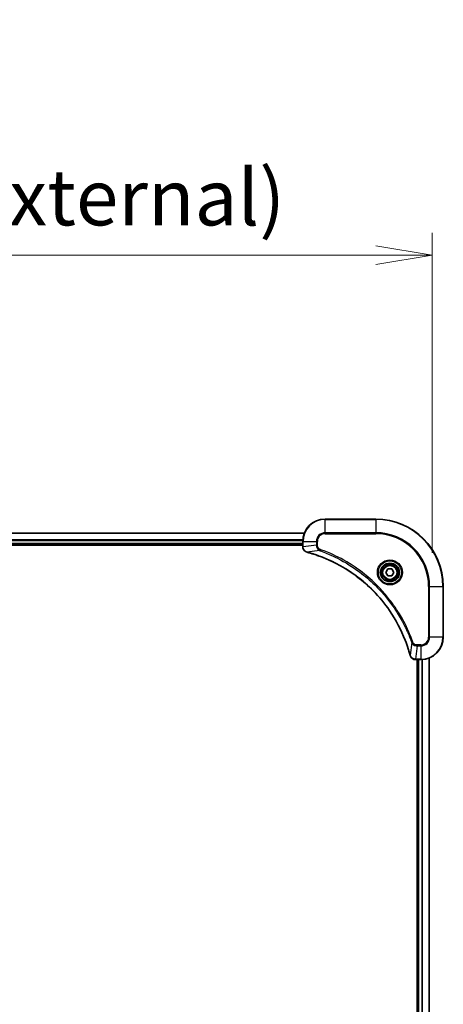
# Model space of a CAD drawing. Units: millimetres. Extents: x 0 to 12963, y 0 to 2248.
# Drawn here: x 4683 to 4834, y 1155 to 1506 of the extents above; entities that cross this region are included whole.
import ezdxf

# ---------------------------------------------------------------- set-up
doc = ezdxf.new("R2010")
doc.units = ezdxf.units.MM
for name, color, linetype, lineweight in [('Dimension (ISO)', 7, 'Continuous', 18), ('Dimension (ISO) @ 1', 7, 'Continuous', 18), ('Visible (ISO)', 7, 'Continuous', 35), ('Visible Narrow (ISO)', 7, 'Continuous', 25)]:
    doc.layers.add(name, color=color, linetype=linetype, lineweight=lineweight)
doc.styles.add('Note Text (TK)', font='MS PGothic.ttf')
doc.dimstyles.new('Default - Method 1b (TK)', dxfattribs={"dimscale": 6.5, "dimtxt": 2.5, "dimasz": 2.5, "dimexe": 1, "dimexo": 1.5, "dimgap": 1, "dimtad": 1, "dimtoh": 1, "dimrnd": 1e-08, "dimdsep": 46, "dimtxsty": 'Note Text (TK)', "dimblk": 'OPEN', "dimcen": 0.09, "dimdle": 5, "dimclrd": 100, "dimclre": 100, "dimclrt": 7, "dimadec": 1, "dimazin": 1, "dimtfac": 1, "dimtmove": 0, "dimatfit": 3, "dimldrblk": 'OPEN', "dimfxl": 1, "dimtolj": 1, "dimlwd": -1, "dimlwe": -1, "dimarcsym": 0})

# ---------------------------------------------------------------- blocks, each defined once
blk = doc.blocks.new('_Open')
at = {"color": 0, "linetype": 'ByBlock', "lineweight": -2}
for p, q in [((-1, 0.167), (0, 0)), ((-1, -0.167), (0, 0)), ((0, 0), (-1, 0))]:
    blk.add_line(p, q, dxfattribs=at)
blk = doc.blocks.new('*D44')
at = {"layer": 'Defpoints', "color": 0}
for p in [(4829.81, 1421.93), (4329.81, 1304.04), (4829.81, 1304.04)]:
    blk.add_point(p, dxfattribs=at)
at = {"layer": 'Dimension (ISO)', "color": 100}
for p, q in [((4329.81, 1316.04), (4329.81, 1429.93)), ((4829.81, 1316.04), (4829.81, 1429.93)), ((4349.81, 1421.93), (4809.81, 1421.93))]:
    blk.add_line(p, q, dxfattribs=at)
at = {"layer": 'Dimension (ISO)', "color": 100, "xscale": 20, "yscale": 20, "zscale": 20, "rotation": 180}
blk.add_blockref('_Open', (4329.81, 1421.93), dxfattribs=at)
at = {"layer": 'Dimension (ISO)', "color": 100, "xscale": 20, "yscale": 20, "zscale": 20}
blk.add_blockref('_Open', (4829.81, 1421.93), dxfattribs=at)
at = {"layer": 'Dimension (ISO)', "color": 7, "insert": (4379.25, 1442.5), "char_height": 20, "attachment_point": 4, "style": 'Note Text (TK)'}
blk.add_mtext('\\A1;\\fMS PGothic|b0|i0;{\\H19.9200;500±0.8 (ケース外形 / External)}', dxfattribs=at)

msp = doc.modelspace()

# ---------------------------------------------------------------- linework, layer by layer
at = {"layer": 'Visible (ISO)'}
for p, q in [((4809.81, 1328.04), (4791.81, 1328.04)), ((4784.3938, 1323.04), (4375.2262, 1323.04)), ((4375.81, 1319.04), (4783.81, 1319.04)), ((4375.81, 1318.74), (4783.81, 1318.74)), ((4783.81, 1320.04), (4783.81, 1318.209)), ((4783.81, 1318.209), (4783.81, 1318.1936)), ((4813.3666, 1309.04), (4814.0883, 1310.29)), ((4814.0883, 1310.29), (4815.5317, 1310.29)), ((4815.5317, 1310.29), (4816.2534, 1309.04)), ((4814.0883, 1307.79), (4813.3666, 1309.04)), ((4815.5317, 1307.79), (4814.0883, 1307.79)), ((4816.2534, 1309.04), (4815.5317, 1307.79)), ((4833.81, 1286.04), (4833.81, 1304.04)), ((4823.9636, 1278.04), (4823.979, 1278.04)), ((4823.979, 1278.04), (4825.81, 1278.04)), ((4824.51, 1278.04), (4824.51, 870.04)), ((4824.81, 1278.04), (4824.81, 870.04)), ((4828.81, 869.4562), (4828.81, 1278.6238))]:
    msp.add_line(p, q, dxfattribs=at)
for radius in [3.25, 2.75]:
    msp.add_circle((4814.81, 1309.04), radius, dxfattribs=at)
for centre, radius, start, end in [((4791.81, 1320.04), 8, 90, 180), ((4809.81, 1304.04), 24, 0, 90), ((4825.81, 1286.04), 8, 270, 0)]:
    msp.add_arc(centre, radius, start, end, dxfattribs=at)
for points, knots in [([(4783.81, 1318.1936), (4783.81, 1317.9331), (4783.8616, 1317.6726), (4784.0647, 1317.1795), (4784.2209, 1316.9491), (4784.5664, 1316.6133), (4784.7395, 1316.4914), (4785.0436, 1316.3417), (4785.1661, 1316.2957), (4785.2915, 1316.262)], [-0.196787795, -0.196787795, -0.196787795, -0.196787795, -0.138164041, -0.138164041, -0.076757801, -0.076757801, -0.029522231, -0.029522231, 0, 0, 0, 0]), ([(4785.2915, 1316.262), (4785.3034, 1316.2588), (4785.3155, 1316.2556), (4785.3396, 1316.2491), (4785.3517, 1316.2458), (4785.3638, 1316.2425)], [0.00000000006, 0.00000000006, 0.00000000006, 0.00000000006, 0.00379309206, 0.00379309206, 0.00758618406, 0.00758618406, 0.00758618406, 0.00758618406]), ([(4785.3638, 1316.2425), (4785.5725, 1316.1862), (4785.7809, 1316.1285), (4786.1881, 1316.0131), (4786.3869, 1315.9555), (4786.9893, 1315.777), (4787.3918, 1315.6523), (4788.3139, 1315.3545), (4788.8325, 1315.1779), (4789.8427, 1314.816), (4790.3346, 1314.6313), (4791.5461, 1314.1554), (4792.2622, 1313.8553), (4793.8932, 1313.1287), (4794.8031, 1312.6912), (4796.8648, 1311.6248), (4798.0074, 1310.9779), (4800.5753, 1309.3928), (4801.9826, 1308.4254), (4805.2852, 1305.9073), (4807.1264, 1304.2858), (4810.9969, 1300.359), (4812.9558, 1297.9841), (4816.9456, 1292.1679), (4818.8208, 1288.6204), (4820.6523, 1283.9162), (4821.0072, 1282.915), (4821.5044, 1281.3628), (4821.6689, 1280.8189), (4821.8886, 1280.0467), (4821.9513, 1279.8204), (4822.0125, 1279.5938)], [0, 0, 0, 0, 0.06549657, 0.06549657, 0.12817861, 0.12817861, 0.2557943, 0.2557943, 0.42169471, 0.42169471, 0.58081118, 0.58081118, 0.81593963, 0.81593963, 1.12160661, 1.12160661, 1.51897368, 1.51897368, 2.03555087, 2.03555087, 2.7767893, 2.7767893, 3.70555522, 3.70555522, 4.91295092, 4.91295092, 5.23453446, 5.23453446, 5.40661912, 5.40661912, 5.47772979, 5.47772979, 5.47772979, 5.47772979]), ([(4822.0125, 1279.5938), (4822.0158, 1279.5817), (4822.0191, 1279.5696), (4822.0256, 1279.5455), (4822.0288, 1279.5334), (4822.032, 1279.5215)], [0, 0, 0, 0, 0.003793092, 0.003793092, 0.007586184, 0.007586184, 0.007586184, 0.007586184]), ([(4822.032, 1279.5215), (4822.08, 1279.3425), (4822.1533, 1279.1697), (4822.4028, 1278.7544), (4822.6148, 1278.5332), (4823.1887, 1278.156), (4823.5758, 1278.04), (4823.9636, 1278.04)], [-0.196787795, -0.196787795, -0.196787795, -0.196787795, -0.154661595, -0.154661595, -0.087259675, -0.087259675, 0, 0, 0, 0])]:
    msp.add_open_spline(points, degree=3, knots=knots, dxfattribs=at)
at = {"layer": 'Visible Narrow (ISO)'}
for p, q in [((4791.81, 1327.8935), (4791.81, 1328.04)), ((4791.81, 1327.8935), (4809.81, 1327.8935)), ((4791.81, 1323.1864), (4791.81, 1327.8935)), ((4809.81, 1327.8935), (4809.81, 1328.04)), ((4809.81, 1327.8935), (4809.81, 1323.1864)), ((4375.2539, 1322.9705), (4784.366, 1322.9705)), ((4791.81, 1323.1864), (4791.81, 1322.8329)), ((4809.81, 1323.1864), (4791.81, 1323.1864)), ((4791.81, 1322.8329), (4809.81, 1322.8329)), ((4809.81, 1322.8329), (4809.81, 1323.1864)), ((4783.8318, 1320.6299), (4375.7882, 1320.6299)), ((4375.8019, 1320.3995), (4783.8181, 1320.3995)), ((4783.81, 1319.34), (4375.81, 1319.34)), ((4783.81, 1320.04), (4783.9564, 1320.04)), ((4783.9564, 1318.209), (4783.81, 1318.209)), ((4783.9564, 1318.209), (4783.9564, 1320.04)), ((4783.9564, 1320.04), (4788.6636, 1320.04)), ((4788.6636, 1318.7029), (4783.9564, 1318.209)), ((4788.6636, 1320.04), (4788.6636, 1318.7029)), ((4788.6636, 1320.04), (4789.0171, 1320.04)), ((4788.6636, 1318.7029), (4789.0171, 1318.7029)), ((4789.0171, 1318.7029), (4789.0171, 1320.04)), ((4789.8393, 1316.8022), (4785.3716, 1316.2715)), ((4789.8393, 1316.8022), (4789.9927, 1317.2348)), ((4828.6029, 1304.04), (4828.6029, 1286.04)), ((4828.9564, 1304.04), (4828.6029, 1304.04)), ((4828.9564, 1286.04), (4828.9564, 1304.04)), ((4828.9564, 1304.04), (4833.6636, 1304.04)), ((4833.6636, 1304.04), (4833.6636, 1286.04)), ((4833.6636, 1304.04), (4833.81, 1304.04)), ((4828.9564, 1286.04), (4828.6029, 1286.04)), ((4833.6636, 1286.04), (4828.9564, 1286.04)), ((4833.6636, 1286.04), (4833.81, 1286.04)), ((4822.5722, 1284.0693), (4822.0415, 1279.6016)), ((4822.5722, 1284.0693), (4823.0048, 1284.2227)), ((4824.4729, 1282.8935), (4823.979, 1278.1864)), ((4825.81, 1283.2471), (4824.4729, 1283.2471)), ((4824.4729, 1282.8935), (4824.4729, 1283.2471)), ((4824.4729, 1282.8935), (4825.81, 1282.8935)), ((4825.81, 1282.8935), (4825.81, 1283.2471)), ((4825.81, 1282.8935), (4825.81, 1278.1864)), ((4825.81, 1278.1864), (4823.979, 1278.1864)), ((4823.979, 1278.04), (4823.979, 1278.1864)), ((4825.11, 870.04), (4825.11, 1278.04)), ((4825.81, 1278.1864), (4825.81, 1278.04)), ((4826.1695, 1278.0481), (4826.1695, 870.0319)), ((4826.4, 870.0182), (4826.4, 1278.0618)), ((4828.7405, 1278.596), (4828.7405, 869.4839))]:
    msp.add_line(p, q, dxfattribs=at)
for radius in [4.4571, 4.1036, 3.3964, 2.45]:
    msp.add_circle((4814.81, 1309.04), radius, dxfattribs=at)
for centre, radius, start, end in [((4791.81, 1320.04), 7.8536, 90, 180), ((4809.81, 1304.04), 23.8536, 0, 90), ((4791.81, 1320.04), 3.1464, 90, 180), ((4791.81, 1320.04), 2.7929, 90, 180), ((4809.81, 1304.04), 19.1464, 0, 90), ((4809.81, 1304.04), 18.7929, 0, 90), ((4825.81, 1286.04), 2.7929, 270, 0), ((4825.81, 1286.04), 7.8536, 270, 0), ((4825.81, 1286.04), 3.1464, 270, 0)]:
    msp.add_arc(centre, radius, start, end, dxfattribs=at)
for centre, major_axis, ratio, start_param, end_param in [((4784.31, 1318.1936), (-0.5, 0), 0.00935385, 0, 0.78591171), ((4785.4211, 1316.7449), (-0.1296, -0.4829), 0.14287502, 5.88309318, 6.28318531), ((4785.4941, 1316.7253), (-0.1303, -0.4827), 0.00038233, 0, 0.34837257), ((4822.4953, 1279.7241), (-0.4827, -0.1303), 0.00038233, 5.93481275, 6.28318531), ((4822.5149, 1279.6511), (-0.4829, -0.1296), 0.14287502, 0, 0.40009213), ((4823.9636, 1278.54), (0, -0.5), 0.00935385, 5.4972736, 6.28318531)]:
    msp.add_ellipse(centre, major_axis=major_axis, ratio=ratio, start_param=start_param, end_param=end_param, dxfattribs=at)
for points, knots in [([(4783.9566, 1318.1903), (4783.9566, 1318.1934), (4783.9566, 1318.1965), (4783.9565, 1318.2028), (4783.9565, 1318.2059), (4783.9564, 1318.209)], [-0.00153668531, -0.00153668531, -0.00153668531, -0.00153668531, -0.00076834265, -0.00076834265, 0, 0, 0, 0]), ([(4785.2748, 1316.3073), (4785.1536, 1316.3527), (4785.0391, 1316.4096), (4784.7609, 1316.5809), (4784.6087, 1316.7093), (4784.3089, 1317.0434), (4784.1768, 1317.261), (4784.0037, 1317.7165), (4783.959, 1317.9529), (4783.9566, 1318.1903)], [0, 0, 0, 0, 0.029522231, 0.029522231, 0.076757801, 0.076757801, 0.138164041, 0.138164041, 0.196787795, 0.196787795, 0.196787795, 0.196787795]), ([(4788.6636, 1318.7029), (4788.6659, 1318.4522), (4788.7111, 1318.2031), (4788.8764, 1317.7535), (4788.9885, 1317.5506), (4789.2454, 1317.2267), (4789.3765, 1317.0973), (4789.6236, 1316.9165), (4789.7269, 1316.8539), (4789.8393, 1316.8022)], [-0.187504168, -0.187504168, -0.187504168, -0.187504168, -0.125670471, -0.125670471, -0.069816928, -0.069816928, -0.026852665, -0.026852665, 0, 0, 0, 0]), ([(4789.9927, 1317.2348), (4789.9084, 1317.2647), (4789.8273, 1317.3039), (4789.6287, 1317.4251), (4789.5182, 1317.5187), (4789.2989, 1317.7645), (4789.2005, 1317.9259), (4789.0562, 1318.2907), (4789.0171, 1318.4968), (4789.0171, 1318.7029)], [0, 0, 0, 0, 0.026852665, 0.026852665, 0.069816928, 0.069816928, 0.125670471, 0.125670471, 0.187504168, 0.187504168, 0.187504168, 0.187504168]), ([(4785.3716, 1316.2715), (4785.3549, 1316.2776), (4785.3385, 1316.2837), (4785.3063, 1316.2956), (4785.2904, 1316.3015), (4785.2748, 1316.3073)], [-0.00758618406, -0.00758618406, -0.00758618406, -0.00758618406, -0.00379309206, -0.00379309206, -0.00000000006, -0.00000000006, -0.00000000006, -0.00000000006]), ([(4822.0415, 1279.6016), (4821.9801, 1279.8289), (4821.9177, 1280.0549), (4821.6981, 1280.8277), (4821.5337, 1281.372), (4821.0368, 1282.9253), (4820.682, 1283.9272), (4818.851, 1288.6348), (4816.9755, 1292.1852), (4812.9839, 1298.0059), (4811.0238, 1300.3826), (4807.1507, 1304.3121), (4805.3081, 1305.9346), (4802.003, 1308.4541), (4800.5946, 1309.4219), (4798.0247, 1311.0076), (4796.8813, 1311.6546), (4794.8179, 1312.7212), (4793.9073, 1313.1587), (4792.2751, 1313.8853), (4791.5584, 1314.1853), (4790.346, 1314.6611), (4789.8538, 1314.8458), (4788.8429, 1315.2075), (4788.3239, 1315.3841), (4787.4011, 1315.6817), (4786.9983, 1315.8063), (4786.3955, 1315.9847), (4786.1966, 1316.0423), (4785.7891, 1316.1576), (4785.5809, 1316.2149), (4785.3716, 1316.2715)], [-5.47772979, -5.47772979, -5.47772979, -5.47772979, -5.40661912, -5.40661912, -5.23453446, -5.23453446, -4.91295092, -4.91295092, -3.70555522, -3.70555522, -2.7767893, -2.7767893, -2.03555087, -2.03555087, -1.51897368, -1.51897368, -1.12160661, -1.12160661, -0.81593963, -0.81593963, -0.58081118, -0.58081118, -0.42169471, -0.42169471, -0.2557943, -0.2557943, -0.12817861, -0.12817861, -0.06549657, -0.06549657, 0, 0, 0, 0]), ([(4789.8393, 1316.8022), (4789.9344, 1316.7682), (4790.0281, 1316.7349), (4790.3378, 1316.6231), (4790.5528, 1316.5439), (4791.5169, 1316.1819), (4792.2604, 1315.8836), (4794.0797, 1315.1062), (4795.1474, 1314.6079), (4798.9452, 1312.6813), (4801.5726, 1311.0511), (4805.9405, 1307.7909), (4807.7458, 1306.2478), (4810.6424, 1303.4205), (4811.7883, 1302.1922), (4813.8976, 1299.7081), (4814.8677, 1298.4578), (4816.4833, 1296.1746), (4817.1521, 1295.1582), (4818.2731, 1293.3218), (4818.7396, 1292.5106), (4819.5177, 1291.0723), (4819.8387, 1290.4503), (4820.4024, 1289.3037), (4820.6489, 1288.7812), (4821.07, 1287.8498), (4821.2481, 1287.4426), (4821.5543, 1286.7184), (4821.6844, 1286.4022), (4821.9092, 1285.8408), (4822.0052, 1285.5959), (4822.1718, 1285.1615), (4822.2432, 1284.9722), (4822.3618, 1284.6522), (4822.4096, 1284.5216), (4822.4957, 1284.2838), (4822.5336, 1284.1773), (4822.5722, 1284.0693)], [-4.82621249, -4.82621249, -4.82621249, -4.82621249, -4.79590965, -4.79590965, -4.72660511, -4.72660511, -4.4843018, -4.4843018, -4.127973, -4.127973, -3.19579554, -3.19579554, -2.47873595, -2.47873595, -1.97105483, -1.97105483, -1.49272454, -1.49272454, -1.12477817, -1.12477817, -0.8417425, -0.8417425, -0.62997615, -0.62997615, -0.45517217, -0.45517217, -0.32070756, -0.32070756, -0.21727325, -0.21727325, -0.1377084, -0.1377084, -0.07650467, -0.07650467, -0.0344265, -0.0344265, 0, 0, 0, 0]), ([(4823.0048, 1284.2227), (4822.9665, 1284.3309), (4822.9278, 1284.4389), (4822.8412, 1284.6788), (4822.793, 1284.8105), (4822.6735, 1285.1334), (4822.6015, 1285.3243), (4822.4337, 1285.7625), (4822.337, 1286.0094), (4822.1105, 1286.5758), (4821.9794, 1286.8947), (4821.6709, 1287.6253), (4821.4914, 1288.036), (4821.067, 1288.9755), (4820.8185, 1289.5026), (4820.2504, 1290.6592), (4819.9269, 1291.2867), (4819.1425, 1292.7376), (4818.6721, 1293.5558), (4817.5419, 1295.4083), (4816.8676, 1296.4336), (4815.2384, 1298.7368), (4814.2601, 1299.9979), (4812.1328, 1302.5037), (4810.977, 1303.7426), (4808.0554, 1306.5943), (4806.2344, 1308.1506), (4801.8284, 1311.4383), (4799.1779, 1313.0819), (4795.347, 1315.0239), (4794.2699, 1315.5261), (4792.4347, 1316.3095), (4791.6848, 1316.61), (4790.7122, 1316.9747), (4790.4954, 1317.0545), (4790.1831, 1317.1671), (4790.0879, 1317.2011), (4789.9927, 1317.2348)], [0, 0, 0, 0, 0.0344265, 0.0344265, 0.07650467, 0.07650467, 0.1377084, 0.1377084, 0.21727325, 0.21727325, 0.32070756, 0.32070756, 0.45517217, 0.45517217, 0.62997615, 0.62997615, 0.8417425, 0.8417425, 1.12477817, 1.12477817, 1.49272454, 1.49272454, 1.97105483, 1.97105483, 2.47873595, 2.47873595, 3.19579554, 3.19579554, 4.127973, 4.127973, 4.4843018, 4.4843018, 4.72660511, 4.72660511, 4.79590965, 4.79590965, 4.82621249, 4.82621249, 4.82621249, 4.82621249]), ([(4822.5722, 1284.0693), (4822.6635, 1283.8709), (4822.7873, 1283.7007), (4823.1116, 1283.3628), (4823.326, 1283.2126), (4823.7335, 1283.0198), (4823.9203, 1282.9607), (4824.2306, 1282.9059), (4824.3515, 1282.8947), (4824.4729, 1282.8935)], [-0.187502416, -0.187502416, -0.187502416, -0.187502416, -0.14010274, -0.14010274, -0.077834855, -0.077834855, -0.029936483, -0.029936483, 0, 0, 0, 0]), ([(4824.4729, 1283.2471), (4824.3731, 1283.2471), (4824.2733, 1283.2562), (4824.0181, 1283.3032), (4823.8653, 1283.355), (4823.5388, 1283.5231), (4823.3725, 1283.6542), (4823.1391, 1283.9356), (4823.0576, 1284.0738), (4823.0048, 1284.2227)], [0, 0, 0, 0, 0.029936483, 0.029936483, 0.077834855, 0.077834855, 0.14010274, 0.14010274, 0.187502416, 0.187502416, 0.187502416, 0.187502416]), ([(4822.0774, 1279.5048), (4822.0715, 1279.5204), (4822.0656, 1279.5363), (4822.0537, 1279.5685), (4822.0476, 1279.5849), (4822.0415, 1279.6016)], [-0.007586184, -0.007586184, -0.007586184, -0.007586184, -0.003793092, -0.003793092, 0, 0, 0, 0]), ([(4823.9603, 1278.1866), (4823.6069, 1278.1902), (4823.256, 1278.2882), (4822.7126, 1278.6102), (4822.5021, 1278.7996), (4822.2301, 1279.1726), (4822.1421, 1279.3318), (4822.0774, 1279.5048)], [0, 0, 0, 0, 0.087259675, 0.087259675, 0.154661595, 0.154661595, 0.196787795, 0.196787795, 0.196787795, 0.196787795]), ([(4823.979, 1278.1864), (4823.9759, 1278.1865), (4823.9728, 1278.1865), (4823.9665, 1278.1866), (4823.9634, 1278.1866), (4823.9603, 1278.1866)], [-0.00153668531, -0.00153668531, -0.00153668531, -0.00153668531, -0.00076834266, -0.00076834266, -0.00000000001, -0.00000000001, -0.00000000001, -0.00000000001])]:
    msp.add_open_spline(points, degree=3, knots=knots, dxfattribs=at)

# ---------------------------------------------------------------- dimensions: what is measured, and where the dimension line sits
at = {"layer": 'Dimension (ISO) @ 1', "color": 100}
dim = msp.add_linear_dim(base=(4829.81, 1421.9329), p1=(4329.81, 1304.04), p2=(4829.81, 1304.04), text='\\fMS PGothic|b0|i0;{\\H19.9200;<> (ケース外形 / External)}', dimstyle='Default - Method 1b (TK)', override={"dimscale": 1, "dimtxt": 20, "dimasz": 20, "dimexe": 8, "dimexo": 12, "dimgap": 8, "dimdec": 1, "dimcen": 0.72, "dimtol": 1, "dimlim": 0, "dimtp": 0.8, "dimtm": 0.8, "dimtdec": 2, "dimtix": 0, "dimtofl": 0, "dimtmove": 0, "dimatfit": 1}, dxfattribs=at)
dim.commit()
dim.dimension.update_dxf_attribs({"geometry": '*D44', "text_midpoint": (4579.81, 1421.9329), "dimtype": 128})

doc.saveas('drawing.dxf')
